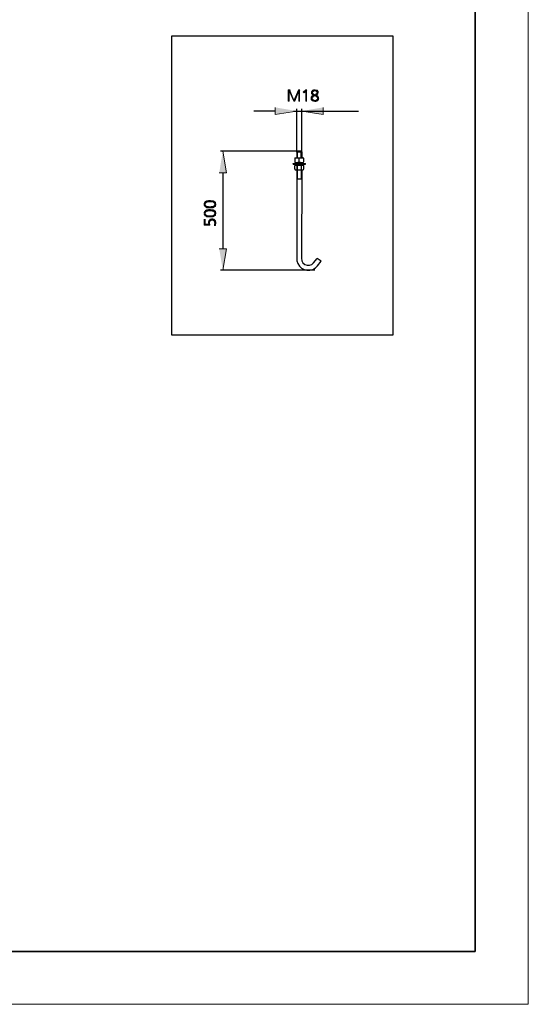
# Model space of a CAD drawing. Units: inches. Extents: x 217 to 427, y 0 to 297.
# Drawn here: x 330 to 427, y 0 to 187 of the extents above; entities that cross this region are included whole.
import ezdxf

# ---------------------------------------------------------------- set-up
doc = ezdxf.new("R2010")
doc.units = ezdxf.units.IN
doc.header["$MEASUREMENT"] = 0
doc.layers.add('Capa 1', color=7, linetype='Continuous')

msp = doc.modelspace()

# ---------------------------------------------------------------- hatches: boundary and pattern name
at = {"layer": 'Capa 1'}
for points in [[(381.67, 173.93), (381.32, 173.93), (381.32, 171.77), (381.52, 171.77), (381.52, 173.74)], [(381.67, 173.93), (381.52, 173.74), (382.35, 171.77), (382.45, 172.02)], [(383.53, 173.93), (383.24, 173.93), (382.45, 172.02), (382.35, 171.77), (382.55, 171.77), (383.34, 173.74)], [(383.53, 173.93), (383.34, 173.74), (383.34, 171.77), (383.53, 171.77)], [(384.86, 173.93), (384.66, 173.93), (384.17, 173.49), (384.32, 173.39), (384.66, 173.69)], [(384.86, 173.93), (384.66, 173.69), (384.66, 171.77), (384.86, 171.77)], [(385.99, 172.8), (385.94, 172.8), (385.89, 172.76), (385.84, 172.76), (385.79, 172.71), (385.79, 172.66), (385.75, 172.61), (385.7, 172.56), (385.7, 172.46), (385.65, 172.36), (385.65, 172.26), (385.7, 172.21), (385.7, 172.07), (385.75, 172.02), (385.79, 171.97), (385.84, 171.92), (386.38, 171.92), (386.24, 171.92), (386.19, 171.97), (386.14, 171.97), (386.09, 172.02), (386.04, 172.02), (385.99, 172.07), (385.94, 172.12), (385.94, 172.17), (385.89, 172.21), (385.89, 172.46), (385.94, 172.51), (385.99, 172.56), (386.04, 172.61), (386.04, 172.66), (386.09, 172.66), (386.14, 172.71), (386.19, 172.71), (386.24, 172.76), (386.34, 172.76), (386.38, 172.8)], [(386.38, 173.93), (386.19, 173.93), (386.14, 173.89), (386.09, 173.89), (386.04, 173.84), (385.99, 173.84), (385.94, 173.79), (385.89, 173.79), (385.84, 173.74), (385.84, 173.69), (385.79, 173.64), (385.75, 173.59), (385.75, 173.25), (385.79, 173.2), (385.84, 173.15), (385.84, 173.1), (385.89, 173.05), (385.94, 173.05), (385.99, 173), (386.04, 172.95), (386.38, 172.95), (386.34, 173), (386.29, 173), (386.24, 173.05), (386.19, 173.05), (386.14, 173.1), (386.09, 173.15), (386.04, 173.2), (385.99, 173.25), (385.99, 173.3), (385.94, 173.35), (385.94, 173.54), (385.99, 173.59), (386.04, 173.64), (386.09, 173.69), (386.14, 173.69), (386.19, 173.74), (386.38, 173.74), (386.93, 173.79), (386.88, 173.79), (386.83, 173.84), (386.78, 173.89), (386.68, 173.89), (386.58, 173.93), (386.48, 173.93)], [(386.93, 173.79), (386.38, 173.74), (386.58, 173.74), (386.63, 173.69), (386.68, 173.64), (386.73, 173.64), (386.78, 173.59), (386.78, 173.54), (386.83, 173.49), (386.83, 173.35), (386.78, 173.3), (386.73, 173.25), (386.73, 173.2), (386.68, 173.15), (386.63, 173.15), (386.58, 173.1), (386.53, 173.05), (386.48, 173), (386.43, 173), (386.38, 172.95), (386.04, 172.95), (386.09, 172.9), (386.19, 172.9), (386.14, 172.9), (386.09, 172.85), (385.99, 172.8), (386.43, 172.8), (386.48, 172.76), (386.58, 172.71), (386.63, 172.71), (386.68, 172.66), (386.73, 172.61), (386.78, 172.56), (386.83, 172.56), (386.83, 172.46), (386.88, 172.41), (386.88, 172.17), (386.83, 172.12), (386.78, 172.07), (386.73, 172.02), (386.68, 172.02), (386.63, 171.97), (386.58, 171.97), (386.53, 171.92), (385.84, 171.92), (385.89, 171.87), (385.94, 171.82), (385.99, 171.82), (386.09, 171.77), (386.24, 171.77), (386.34, 171.72), (386.38, 171.72), (386.48, 171.72), (386.53, 171.77), (386.73, 171.77), (386.78, 171.82), (386.83, 171.82), (386.88, 171.87), (386.93, 171.87), (386.93, 171.92), (386.97, 171.92), (386.97, 171.97), (387.02, 172.02), (387.07, 172.07), (387.07, 172.26), (387.12, 172.31), (387.07, 172.36), (387.07, 172.51), (387.02, 172.56), (387.02, 172.61), (386.97, 172.66), (386.93, 172.71), (386.88, 172.76), (386.83, 172.76), (386.78, 172.8), (386.73, 172.85), (386.68, 172.85), (386.58, 172.9), (386.68, 172.9), (386.73, 172.95), (386.78, 173), (386.83, 173.05), (386.88, 173.1), (386.93, 173.15), (386.97, 173.2), (386.97, 173.25), (387.02, 173.35), (387.02, 173.64), (386.97, 173.69), (386.93, 173.74)], [(378.86, 170.59), (378.86, 169.22), (382.94, 169.9)], [(387.96, 170.59), (387.96, 169.22), (383.88, 169.9)], [(368.2, 158.15), (369.57, 158.15), (368.88, 162.24)], [(365.34, 152.16), (365.34, 152.01), (365.39, 151.96), (365.39, 151.91), (365.44, 151.86), (365.44, 151.81), (365.49, 151.76), (365.54, 151.72), (365.59, 151.67), (365.64, 151.67), (365.64, 151.62), (365.69, 151.62), (365.74, 151.57), (365.79, 151.57), (365.84, 151.52), (366.03, 151.52), (366.08, 151.47), (366.77, 151.47), (366.82, 151.52), (367.02, 151.52), (367.07, 151.57), (367.11, 151.57), (367.16, 151.62), (367.21, 151.62), (367.26, 151.67), (367.31, 151.67), (367.36, 151.72), (367.36, 152.16), (367.36, 152.06), (367.31, 152.01), (367.31, 151.96), (367.26, 151.91), (367.21, 151.86), (367.16, 151.81), (367.11, 151.81), (367.07, 151.76), (367.02, 151.76), (366.97, 151.72), (366.72, 151.72), (366.67, 151.67), (366.43, 151.67), (366.18, 151.67), (366.13, 151.72), (365.93, 151.72), (365.89, 151.76), (365.79, 151.76), (365.74, 151.81), (365.69, 151.81), (365.64, 151.86), (365.64, 151.91), (365.59, 151.96), (365.54, 152.01), (365.54, 152.16), (365.49, 152.6), (365.44, 152.55), (365.44, 152.5), (365.39, 152.45), (365.39, 152.4), (365.34, 152.35), (365.34, 152.26)], [(365.49, 152.6), (365.54, 152.16), (365.54, 152.35), (365.59, 152.4), (365.64, 152.45), (365.69, 152.5), (365.74, 152.55), (365.84, 152.55), (365.89, 152.6), (365.98, 152.6), (366.03, 152.65), (366.87, 152.65), (366.92, 152.6), (367.02, 152.6), (367.07, 152.55), (367.11, 152.55), (367.16, 152.5), (367.21, 152.5), (367.26, 152.45), (367.31, 152.4), (367.31, 152.35), (367.36, 152.31), (367.36, 151.76), (367.41, 151.76), (367.46, 151.81), (367.46, 151.86), (367.51, 151.91), (367.51, 152.01), (367.56, 152.06), (367.56, 152.26), (367.51, 152.35), (367.51, 152.45), (367.46, 152.5), (367.41, 152.55), (367.41, 152.6), (367.36, 152.65), (367.31, 152.65), (367.26, 152.7), (367.21, 152.7), (367.16, 152.75), (367.11, 152.75), (367.07, 152.8), (366.97, 152.8), (366.92, 152.85), (366.67, 152.85), (366.57, 152.89), (366.23, 152.89), (366.18, 152.85), (365.93, 152.85), (365.89, 152.8), (365.84, 152.8), (365.79, 152.75), (365.69, 152.75), (365.64, 152.7), (365.59, 152.7), (365.54, 152.65)], [(365.34, 150.44), (365.34, 150.29), (365.39, 150.24), (365.39, 150.19), (365.44, 150.14), (365.44, 150.09), (365.49, 150.04), (365.54, 149.99), (365.59, 149.95), (365.64, 149.95), (365.64, 149.9), (365.69, 149.9), (365.74, 149.85), (365.79, 149.85), (365.84, 149.8), (366.03, 149.8), (366.08, 149.75), (366.77, 149.75), (366.82, 149.8), (367.02, 149.8), (367.07, 149.85), (367.11, 149.85), (367.16, 149.9), (367.21, 149.9), (367.26, 149.95), (367.31, 149.95), (367.36, 149.99), (367.36, 150.44), (367.36, 150.34), (367.31, 150.29), (367.31, 150.24), (367.26, 150.19), (367.21, 150.14), (367.16, 150.09), (367.11, 150.09), (367.11, 150.04), (367.02, 150.04), (366.97, 149.99), (366.72, 149.99), (366.67, 149.95), (366.43, 149.95), (366.18, 149.95), (366.13, 149.99), (365.93, 149.99), (365.89, 150.04), (365.79, 150.04), (365.74, 150.09), (365.69, 150.09), (365.64, 150.14), (365.64, 150.19), (365.59, 150.24), (365.54, 150.29), (365.54, 150.44), (365.49, 150.88), (365.44, 150.83), (365.44, 150.78), (365.39, 150.73), (365.39, 150.68), (365.34, 150.63), (365.34, 150.54)], [(365.49, 150.88), (365.54, 150.44), (365.54, 150.63), (365.59, 150.68), (365.64, 150.73), (365.69, 150.78), (365.74, 150.83), (365.84, 150.83), (365.89, 150.88), (365.98, 150.88), (366.03, 150.93), (366.87, 150.93), (366.92, 150.88), (367.02, 150.88), (367.07, 150.83), (367.11, 150.83), (367.16, 150.78), (367.21, 150.78), (367.26, 150.73), (367.31, 150.68), (367.31, 150.63), (367.36, 150.58), (367.36, 150.04), (367.41, 150.04), (367.46, 150.09), (367.46, 150.14), (367.51, 150.19), (367.51, 150.24), (367.56, 150.34), (367.56, 150.54), (367.51, 150.63), (367.51, 150.73), (367.46, 150.78), (367.41, 150.83), (367.41, 150.88), (367.36, 150.93), (367.31, 150.93), (367.26, 150.98), (367.21, 150.98), (367.16, 151.03), (367.11, 151.03), (367.07, 151.08), (366.97, 151.08), (366.92, 151.13), (366.67, 151.13), (366.57, 151.17), (366.23, 151.17), (366.18, 151.13), (365.93, 151.13), (365.89, 151.08), (365.84, 151.08), (365.79, 151.03), (365.69, 151.03), (365.64, 150.98), (365.59, 150.98), (365.54, 150.93)], [(365.34, 149.31), (365.34, 148.18), (366.43, 148.18), (366.43, 148.32), (366.38, 148.37), (366.38, 149.21), (366.33, 149.16), (366.28, 149.11), (366.28, 149.06), (366.23, 149.01), (366.23, 148.37), (365.54, 148.37), (365.54, 149.31)], [(366.18, 148.72), (366.18, 148.57), (366.23, 148.47), (366.23, 148.37), (366.23, 149.01), (366.23, 148.91), (366.18, 148.81), (366.18, 148.77)], [(366.38, 149.21), (366.38, 148.62), (366.38, 148.81), (366.43, 148.86), (366.43, 148.96), (366.48, 149.01), (366.52, 149.06), (366.57, 149.11), (366.62, 149.11), (366.67, 149.16), (367.02, 149.16), (367.07, 149.11), (367.11, 149.11), (367.16, 149.06), (367.21, 149.01), (367.26, 149.01), (367.26, 148.96), (367.31, 148.91), (367.31, 148.77), (367.36, 148.72), (367.36, 148.57), (367.41, 149.11), (367.36, 149.16), (367.31, 149.21), (367.26, 149.26), (367.21, 149.26), (367.16, 149.31), (367.11, 149.31), (367.07, 149.36), (366.97, 149.36), (366.92, 149.4), (366.77, 149.4), (366.72, 149.36), (366.52, 149.36), (366.48, 149.31), (366.43, 149.26)], [(367.26, 148.13), (367.46, 148.13), (367.46, 148.18), (367.51, 148.22), (367.51, 148.42), (367.56, 148.47), (367.56, 148.77), (367.51, 148.81), (367.51, 148.91), (367.46, 148.96), (367.46, 149.06), (367.41, 149.06), (367.41, 149.11), (367.36, 148.57), (367.36, 148.42), (367.31, 148.37), (367.31, 148.22), (367.26, 148.18)], [(368.2, 143.7), (369.57, 143.7), (368.88, 139.62)]]:
    msp.add_hatch(color=7, dxfattribs=at).paths.add_polyline_path(points)

# ---------------------------------------------------------------- linework, layer by layer
at = {"layer": 'Capa 1', "lineweight": 0}
for points in [[(216.96, 297.04), (426.94, 297.04), (426.94, 0), (216.96, 0), (216.96, 297.04)], [(381.67, 173.93), (381.32, 173.93), (381.32, 171.77), (381.52, 171.77), (381.52, 173.74)], [(381.67, 173.93), (381.52, 173.74), (382.35, 171.77), (382.45, 172.02)], [(383.53, 173.93), (383.24, 173.93), (382.45, 172.02), (382.35, 171.77), (382.55, 171.77), (383.34, 173.74)], [(383.53, 173.93), (383.34, 173.74), (383.34, 171.77), (383.53, 171.77)], [(384.86, 173.93), (384.66, 173.93), (384.17, 173.49), (384.32, 173.39), (384.66, 173.69)], [(384.86, 173.93), (384.66, 173.69), (384.66, 171.77), (384.86, 171.77)], [(385.99, 172.8), (385.94, 172.8), (385.89, 172.76), (385.84, 172.76), (385.79, 172.71), (385.79, 172.66), (385.75, 172.61), (385.7, 172.56), (385.7, 172.46), (385.65, 172.36), (385.65, 172.26), (385.7, 172.21), (385.7, 172.07), (385.75, 172.02), (385.79, 171.97), (385.84, 171.92), (386.38, 171.92), (386.24, 171.92), (386.19, 171.97), (386.14, 171.97), (386.09, 172.02), (386.04, 172.02), (385.99, 172.07), (385.94, 172.12), (385.94, 172.17), (385.89, 172.21), (385.89, 172.46), (385.94, 172.51), (385.99, 172.56), (386.04, 172.61), (386.04, 172.66), (386.09, 172.66), (386.14, 172.71), (386.19, 172.71), (386.24, 172.76), (386.34, 172.76), (386.38, 172.8)], [(386.38, 173.93), (386.19, 173.93), (386.14, 173.89), (386.09, 173.89), (386.04, 173.84), (385.99, 173.84), (385.94, 173.79), (385.89, 173.79), (385.84, 173.74), (385.84, 173.69), (385.79, 173.64), (385.75, 173.59), (385.75, 173.25), (385.79, 173.2), (385.84, 173.15), (385.84, 173.1), (385.89, 173.05), (385.94, 173.05), (385.99, 173), (386.04, 172.95), (386.38, 172.95), (386.34, 173), (386.29, 173), (386.24, 173.05), (386.19, 173.05), (386.14, 173.1), (386.09, 173.15), (386.04, 173.2), (385.99, 173.25), (385.99, 173.3), (385.94, 173.35), (385.94, 173.54), (385.99, 173.59), (386.04, 173.64), (386.09, 173.69), (386.14, 173.69), (386.19, 173.74), (386.38, 173.74), (386.93, 173.79), (386.88, 173.79), (386.83, 173.84), (386.78, 173.89), (386.68, 173.89), (386.58, 173.93), (386.48, 173.93)], [(386.93, 173.79), (386.38, 173.74), (386.58, 173.74), (386.63, 173.69), (386.68, 173.64), (386.73, 173.64), (386.78, 173.59), (386.78, 173.54), (386.83, 173.49), (386.83, 173.35), (386.78, 173.3), (386.73, 173.25), (386.73, 173.2), (386.68, 173.15), (386.63, 173.15), (386.58, 173.1), (386.53, 173.05), (386.48, 173), (386.43, 173), (386.38, 172.95), (386.04, 172.95), (386.09, 172.9), (386.19, 172.9), (386.14, 172.9), (386.09, 172.85), (385.99, 172.8), (386.43, 172.8), (386.48, 172.76), (386.58, 172.71), (386.63, 172.71), (386.68, 172.66), (386.73, 172.61), (386.78, 172.56), (386.83, 172.56), (386.83, 172.46), (386.88, 172.41), (386.88, 172.17), (386.83, 172.12), (386.78, 172.07), (386.73, 172.02), (386.68, 172.02), (386.63, 171.97), (386.58, 171.97), (386.53, 171.92), (385.84, 171.92), (385.89, 171.87), (385.94, 171.82), (385.99, 171.82), (386.09, 171.77), (386.24, 171.77), (386.34, 171.72), (386.38, 171.72), (386.48, 171.72), (386.53, 171.77), (386.73, 171.77), (386.78, 171.82), (386.83, 171.82), (386.88, 171.87), (386.93, 171.87), (386.93, 171.92), (386.97, 171.92), (386.97, 171.97), (387.02, 172.02), (387.07, 172.07), (387.07, 172.26), (387.12, 172.31), (387.07, 172.36), (387.07, 172.51), (387.02, 172.56), (387.02, 172.61), (386.97, 172.66), (386.93, 172.71), (386.88, 172.76), (386.83, 172.76), (386.78, 172.8), (386.73, 172.85), (386.68, 172.85), (386.58, 172.9), (386.68, 172.9), (386.73, 172.95), (386.78, 173), (386.83, 173.05), (386.88, 173.1), (386.93, 173.15), (386.97, 173.2), (386.97, 173.25), (387.02, 173.35), (387.02, 173.64), (386.97, 173.69), (386.93, 173.74)], [(378.86, 170.59), (378.86, 169.22), (382.94, 169.9)], [(387.96, 170.59), (387.96, 169.22), (383.88, 169.9)], [(368.2, 158.15), (369.57, 158.15), (368.88, 162.24)], [(365.34, 152.16), (365.34, 152.01), (365.39, 151.96), (365.39, 151.91), (365.44, 151.86), (365.44, 151.81), (365.49, 151.76), (365.54, 151.72), (365.59, 151.67), (365.64, 151.67), (365.64, 151.62), (365.69, 151.62), (365.74, 151.57), (365.79, 151.57), (365.84, 151.52), (366.03, 151.52), (366.08, 151.47), (366.77, 151.47), (366.82, 151.52), (367.02, 151.52), (367.07, 151.57), (367.11, 151.57), (367.16, 151.62), (367.21, 151.62), (367.26, 151.67), (367.31, 151.67), (367.36, 151.72), (367.36, 152.16), (367.36, 152.06), (367.31, 152.01), (367.31, 151.96), (367.26, 151.91), (367.21, 151.86), (367.16, 151.81), (367.11, 151.81), (367.07, 151.76), (367.02, 151.76), (366.97, 151.72), (366.72, 151.72), (366.67, 151.67), (366.43, 151.67), (366.18, 151.67), (366.13, 151.72), (365.93, 151.72), (365.89, 151.76), (365.79, 151.76), (365.74, 151.81), (365.69, 151.81), (365.64, 151.86), (365.64, 151.91), (365.59, 151.96), (365.54, 152.01), (365.54, 152.16), (365.49, 152.6), (365.44, 152.55), (365.44, 152.5), (365.39, 152.45), (365.39, 152.4), (365.34, 152.35), (365.34, 152.26)], [(365.49, 152.6), (365.54, 152.16), (365.54, 152.35), (365.59, 152.4), (365.64, 152.45), (365.69, 152.5), (365.74, 152.55), (365.84, 152.55), (365.89, 152.6), (365.98, 152.6), (366.03, 152.65), (366.87, 152.65), (366.92, 152.6), (367.02, 152.6), (367.07, 152.55), (367.11, 152.55), (367.16, 152.5), (367.21, 152.5), (367.26, 152.45), (367.31, 152.4), (367.31, 152.35), (367.36, 152.31), (367.36, 151.76), (367.41, 151.76), (367.46, 151.81), (367.46, 151.86), (367.51, 151.91), (367.51, 152.01), (367.56, 152.06), (367.56, 152.26), (367.51, 152.35), (367.51, 152.45), (367.46, 152.5), (367.41, 152.55), (367.41, 152.6), (367.36, 152.65), (367.31, 152.65), (367.26, 152.7), (367.21, 152.7), (367.16, 152.75), (367.11, 152.75), (367.07, 152.8), (366.97, 152.8), (366.92, 152.85), (366.67, 152.85), (366.57, 152.89), (366.23, 152.89), (366.18, 152.85), (365.93, 152.85), (365.89, 152.8), (365.84, 152.8), (365.79, 152.75), (365.69, 152.75), (365.64, 152.7), (365.59, 152.7), (365.54, 152.65)], [(365.34, 150.44), (365.34, 150.29), (365.39, 150.24), (365.39, 150.19), (365.44, 150.14), (365.44, 150.09), (365.49, 150.04), (365.54, 149.99), (365.59, 149.95), (365.64, 149.95), (365.64, 149.9), (365.69, 149.9), (365.74, 149.85), (365.79, 149.85), (365.84, 149.8), (366.03, 149.8), (366.08, 149.75), (366.77, 149.75), (366.82, 149.8), (367.02, 149.8), (367.07, 149.85), (367.11, 149.85), (367.16, 149.9), (367.21, 149.9), (367.26, 149.95), (367.31, 149.95), (367.36, 149.99), (367.36, 150.44), (367.36, 150.34), (367.31, 150.29), (367.31, 150.24), (367.26, 150.19), (367.21, 150.14), (367.16, 150.09), (367.11, 150.09), (367.11, 150.04), (367.02, 150.04), (366.97, 149.99), (366.72, 149.99), (366.67, 149.95), (366.43, 149.95), (366.18, 149.95), (366.13, 149.99), (365.93, 149.99), (365.89, 150.04), (365.79, 150.04), (365.74, 150.09), (365.69, 150.09), (365.64, 150.14), (365.64, 150.19), (365.59, 150.24), (365.54, 150.29), (365.54, 150.44), (365.49, 150.88), (365.44, 150.83), (365.44, 150.78), (365.39, 150.73), (365.39, 150.68), (365.34, 150.63), (365.34, 150.54)], [(365.49, 150.88), (365.54, 150.44), (365.54, 150.63), (365.59, 150.68), (365.64, 150.73), (365.69, 150.78), (365.74, 150.83), (365.84, 150.83), (365.89, 150.88), (365.98, 150.88), (366.03, 150.93), (366.87, 150.93), (366.92, 150.88), (367.02, 150.88), (367.07, 150.83), (367.11, 150.83), (367.16, 150.78), (367.21, 150.78), (367.26, 150.73), (367.31, 150.68), (367.31, 150.63), (367.36, 150.58), (367.36, 150.04), (367.41, 150.04), (367.46, 150.09), (367.46, 150.14), (367.51, 150.19), (367.51, 150.24), (367.56, 150.34), (367.56, 150.54), (367.51, 150.63), (367.51, 150.73), (367.46, 150.78), (367.41, 150.83), (367.41, 150.88), (367.36, 150.93), (367.31, 150.93), (367.26, 150.98), (367.21, 150.98), (367.16, 151.03), (367.11, 151.03), (367.07, 151.08), (366.97, 151.08), (366.92, 151.13), (366.67, 151.13), (366.57, 151.17), (366.23, 151.17), (366.18, 151.13), (365.93, 151.13), (365.89, 151.08), (365.84, 151.08), (365.79, 151.03), (365.69, 151.03), (365.64, 150.98), (365.59, 150.98), (365.54, 150.93)], [(365.34, 149.31), (365.34, 148.18), (366.43, 148.18), (366.43, 148.32), (366.38, 148.37), (366.38, 149.21), (366.33, 149.16), (366.28, 149.11), (366.28, 149.06), (366.23, 149.01), (366.23, 148.37), (365.54, 148.37), (365.54, 149.31)], [(366.18, 148.72), (366.18, 148.57), (366.23, 148.47), (366.23, 148.37), (366.23, 149.01), (366.23, 148.91), (366.18, 148.81), (366.18, 148.77)], [(366.38, 149.21), (366.38, 148.62), (366.38, 148.81), (366.43, 148.86), (366.43, 148.96), (366.48, 149.01), (366.52, 149.06), (366.57, 149.11), (366.62, 149.11), (366.67, 149.16), (367.02, 149.16), (367.07, 149.11), (367.11, 149.11), (367.16, 149.06), (367.21, 149.01), (367.26, 149.01), (367.26, 148.96), (367.31, 148.91), (367.31, 148.77), (367.36, 148.72), (367.36, 148.57), (367.41, 149.11), (367.36, 149.16), (367.31, 149.21), (367.26, 149.26), (367.21, 149.26), (367.16, 149.31), (367.11, 149.31), (367.07, 149.36), (366.97, 149.36), (366.92, 149.4), (366.77, 149.4), (366.72, 149.36), (366.52, 149.36), (366.48, 149.31), (366.43, 149.26)], [(367.26, 148.13), (367.46, 148.13), (367.46, 148.18), (367.51, 148.22), (367.51, 148.42), (367.56, 148.47), (367.56, 148.77), (367.51, 148.81), (367.51, 148.91), (367.46, 148.96), (367.46, 149.06), (367.41, 149.06), (367.41, 149.11), (367.36, 148.57), (367.36, 148.42), (367.31, 148.37), (367.31, 148.22), (367.26, 148.18)], [(368.2, 143.7), (369.57, 143.7), (368.88, 139.62)]]:
    msp.add_lwpolyline(points, dxfattribs=at)
at = {"layer": 'Capa 1', "color": 250, "lineweight": 35}
for points in [[(416.86, 10.06), (416.86, 287.09)], [(416.86, 10.06), (236.85, 10.06)]]:
    msp.add_lwpolyline(points, dxfattribs=at)
at = {"layer": 'Capa 1', "color": 7, "lineweight": 25}
for points in [[(359.1, 127.33), (401.23, 127.33), (401.23, 184.11), (359.1, 184.11), (359.1, 127.33)], [(378.86, 169.9), (374.78, 169.9)], [(382.3, 169.9), (394.64, 169.9)], [(382.94, 162.09), (382.94, 170.35)], [(383.88, 162.09), (383.88, 170.35)], [(382.99, 162.24), (368.44, 162.24)], [(383.88, 162.09), (382.94, 162.09), (382.99, 162.24)], [(382.94, 162.09), (382.94, 161.1)], [(382.94, 161.1), (382.94, 161.01)], [(382.99, 162.24), (382.99, 161.1)], [(383.78, 161.1), (383.78, 162.24), (382.99, 162.24)], [(382.99, 161.1), (382.99, 161.01)], [(383.78, 162.24), (383.88, 162.09)], [(383.78, 161.1), (383.78, 161.01)], [(383.88, 162.09), (383.88, 161.1)], [(383.88, 161.1), (383.88, 161.01)], [(382.26, 159.78), (382.26, 159.92), (384.57, 159.92)], [(382.26, 159.78), (384.57, 159.78)], [(383.39, 160.96), (382.99, 161.01), (382.55, 160.96)], [(382.65, 161.01), (382.55, 160.96), (382.55, 160.17), (382.65, 160.12), (384.12, 160.12), (384.22, 160.17), (384.27, 160.27), (384.27, 160.91), (384.22, 160.96), (384.12, 161.01)], [(382.55, 160.17), (382.99, 160.12), (383.39, 160.22)], [(382.65, 159.63), (382.55, 159.58), (382.55, 159.48)], [(382.55, 158.89), (382.55, 159.48)], [(382.65, 161.01), (384.12, 161.01)], [(382.65, 159.63), (384.12, 159.63)], [(382.99, 159.58), (382.65, 159.63)], [(382.94, 160.12), (382.94, 159.92)], [(382.94, 159.78), (382.94, 159.63)], [(382.99, 160.12), (382.99, 159.92)], [(382.99, 159.78), (382.99, 159.63)], [(383.83, 159.58), (383.39, 159.63), (382.99, 159.58)], [(384.22, 160.96), (383.83, 161.01), (383.39, 160.96)], [(383.39, 160.22), (383.39, 160.96)], [(383.39, 160.22), (383.83, 160.12), (384.22, 160.17)], [(383.78, 160.12), (383.78, 159.92)], [(383.78, 159.78), (383.78, 159.63)], [(384.17, 159.63), (383.83, 159.58)], [(383.83, 158.79), (383.83, 159.58)], [(383.88, 160.12), (383.88, 159.92)], [(383.88, 159.78), (383.88, 159.63)], [(384.27, 159.48), (384.22, 159.58), (384.12, 159.63)], [(384.27, 158.89), (384.27, 159.48)], [(384.57, 159.78), (384.57, 159.92)], [(368.88, 158.15), (368.88, 143.7)], [(382.55, 158.89), (382.55, 158.79), (382.65, 158.74), (384.12, 158.74), (384.22, 158.79), (384.27, 158.89)], [(382.65, 158.74), (382.99, 158.79)], [(382.94, 158.74), (382.94, 142.03)], [(382.99, 158.79), (383.39, 158.74), (383.83, 158.79)], [(382.99, 158.74), (382.99, 156.93)], [(383.78, 158.74), (383.78, 156.93)], [(383.83, 158.79), (384.17, 158.74)], [(383.88, 158.74), (383.83, 141.93), (383.88, 141.44), (384.12, 141.05), (384.47, 140.7), (384.91, 140.56), (385.35, 140.56), (385.79, 140.7), (386.14, 141.05)], [(383.88, 156.93), (382.94, 156.93)], [(382.94, 142.03), (382.94, 141.44), (383.14, 140.9), (383.43, 140.41), (383.83, 140.02), (384.32, 139.77), (384.86, 139.62), (385.45, 139.62), (385.99, 139.77), (386.48, 140.06), (386.88, 140.46)], [(386.14, 141.05), (386.83, 141.88)], [(386.88, 140.46), (387.56, 141.34), (386.83, 141.88)], [(386.34, 139.62), (368.44, 139.62)]]:
    msp.add_lwpolyline(points, dxfattribs=at)
msp.add_open_spline([(382.99, 159.58), (382.99, 159.58), (382.99, 158.79), (382.99, 158.79), (382.99, 158.79), (382.99, 159.58), (382.99, 159.58)], degree=3, knots=[0, 0, 0, 0, 1, 1, 1, 2, 2, 2, 2], dxfattribs=at)

doc.saveas('drawing.dxf')
